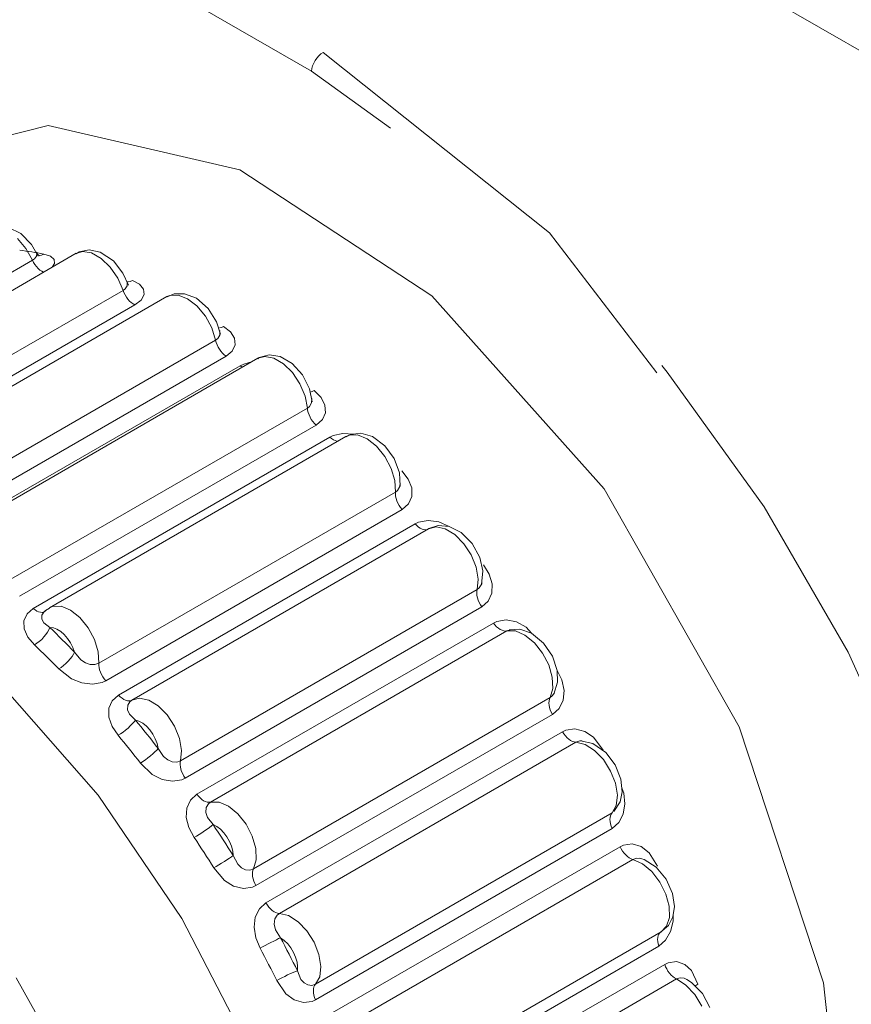
# Model space of a CAD drawing. Units: millimetres. Extents: x 0 to 589, y 4 to 406.
# Drawn here: x 475 to 477, y 197 to 200 of the extents above; entities that cross this region are included whole.
import ezdxf

# ---------------------------------------------------------------- set-up
doc = ezdxf.new("R2010")
doc.units = ezdxf.units.MM
doc.layers.add('Z80-PU1500W-02-02', color=7, linetype='Continuous', lineweight=20)

msp = doc.modelspace()

# ---------------------------------------------------------------- linework, layer by layer
at = {"layer": 'Z80-PU1500W-02-02'}
for p, q in [((475.0221, 200.7196), (492.7594, 190.4698)), ((475.3845, 199.6894), (474.9602, 199.9343)), ((475.3936, 199.7156), (475.3901, 199.7092)), ((475.3978, 199.7216), (475.3936, 199.7156)), ((475.4024, 199.727), (475.3978, 199.7216)), ((475.4074, 199.7315), (475.4024, 199.727)), ((475.4126, 199.7351), (475.4074, 199.7315)), ((475.4126, 199.7351), (475.9638, 199.2967)), ((475.3854, 199.6958), (475.3845, 199.6894)), ((475.3874, 199.7025), (475.3854, 199.6958)), ((475.3901, 199.7092), (475.3874, 199.7025)), ((475.5767, 199.5511), (475.3845, 199.6894)), ((474.3371, 199.4545), (474.7443, 199.5575)), ((474.7443, 199.5575), (475.2099, 199.4496)), ((475.2099, 199.4496), (475.6776, 199.1433)), ((474.6774, 199.2949), (474.6479, 199.3096)), ((474.6899, 199.2587), (474.6693, 199.2829)), ((474.7038, 199.2681), (474.6774, 199.2949)), ((475.9638, 199.2967), (476.2247, 198.9563)), ((474.706, 199.2301), (474.6899, 199.2587)), ((474.7198, 199.2401), (474.7038, 199.2681)), ((474.812, 199.2468), (474.0908, 198.8304)), ((474.675, 199.2543), (474.6823, 199.2534)), ((474.6823, 199.2534), (474.6896, 199.2524)), ((474.6896, 199.2524), (474.697, 199.2513)), ((474.697, 199.2513), (474.7043, 199.2502)), ((474.7043, 199.2502), (474.7117, 199.249)), ((474.716, 199.2402), (474.7111, 199.2337)), ((474.7117, 199.249), (474.719, 199.2478)), ((474.715, 199.2493), (474.7162, 199.2477)), ((474.7188, 199.2443), (474.7159, 199.2499)), ((474.7162, 199.2477), (474.716, 199.2402)), ((474.7226, 199.2408), (474.7188, 199.2443)), ((474.719, 199.2478), (474.7264, 199.2465)), ((474.7223, 199.2416), (474.7217, 199.2416)), ((474.7281, 199.2426), (474.7223, 199.2416)), ((474.7232, 199.2405), (474.7226, 199.2408)), ((474.7264, 199.2465), (474.7338, 199.2451)), ((474.7338, 199.2451), (474.7281, 199.2426)), ((474.7499, 199.2401), (474.7338, 199.2451)), ((474.7589, 199.2321), (474.7499, 199.2401)), ((474.8279, 199.2514), (474.812, 199.2467)), ((474.8192, 199.2503), (474.8125, 199.2458)), ((474.8435, 199.2549), (474.8192, 199.2503)), ((474.8497, 199.2476), (474.8279, 199.2514)), ((474.8706, 199.2494), (474.8435, 199.2549)), ((474.8729, 199.2345), (474.8497, 199.2476)), ((474.9026, 199.2283), (474.8706, 199.2494)), ((473.9848, 198.8138), (474.706, 199.2301)), ((474.7111, 199.2337), (474.706, 199.2301)), ((474.7088, 199.2246), (474.706, 199.2301)), ((474.712, 199.2193), (474.7088, 199.2246)), ((474.7157, 199.2144), (474.712, 199.2193)), ((474.7197, 199.21), (474.7157, 199.2144)), ((474.754, 199.2133), (474.7598, 199.2219)), ((474.7598, 199.2219), (474.7589, 199.2321)), ((474.895, 199.2134), (474.8729, 199.2345)), ((474.9134, 199.1865), (474.895, 199.2134)), ((474.926, 199.1986), (474.9026, 199.2283)), ((474.724, 199.2062), (474.7197, 199.21)), ((474.7283, 199.2031), (474.724, 199.2062)), ((474.7325, 199.2009), (474.7283, 199.2031)), ((474.9391, 199.1691), (474.926, 199.1986)), ((474.9264, 199.1568), (474.9134, 199.1865)), ((474.9364, 199.1679), (474.9315, 199.1605)), ((474.9383, 199.1772), (474.9363, 199.1772)), ((474.9364, 199.1763), (474.9364, 199.1679)), ((474.9439, 199.1783), (474.9383, 199.1772)), ((474.9495, 199.1808), (474.9439, 199.1783)), ((474.9663, 199.1716), (474.9495, 199.1808)), ((474.976, 199.1598), (474.9663, 199.1716)), ((474.2051, 198.7405), (474.9264, 199.1568)), ((475.0331, 199.1415), (474.3119, 198.7252)), ((474.9315, 199.1605), (474.9264, 199.1568)), ((474.9285, 199.1512), (474.9264, 199.1568)), ((474.9312, 199.1456), (474.9285, 199.1512)), ((474.9344, 199.1403), (474.9312, 199.1456)), ((474.938, 199.1353), (474.9344, 199.1403)), ((474.9701, 199.1333), (474.9773, 199.1466)), ((474.9773, 199.1466), (474.976, 199.1598)), ((475.0398, 199.1444), (475.0331, 199.1415)), ((475.0504, 199.1482), (475.0339, 199.1409)), ((475.0602, 199.1454), (475.0398, 199.1444)), ((475.076, 199.1486), (475.0504, 199.1482)), ((475.0831, 199.1365), (475.0602, 199.1454)), ((475.1048, 199.1375), (475.076, 199.1486)), ((475.6776, 199.1433), (476.0963, 198.6744)), ((474.955, 199.1214), (474.2337, 198.705)), ((474.942, 199.1308), (474.938, 199.1353)), ((474.9462, 199.127), (474.942, 199.1308)), ((474.9506, 199.1238), (474.9462, 199.127)), ((474.955, 199.1214), (474.9506, 199.1238)), ((474.955, 199.1214), (474.9701, 199.1333)), ((475.1059, 199.1189), (475.0831, 199.1365)), ((475.1334, 199.1127), (475.1048, 199.1375)), ((475.1264, 199.0944), (475.1059, 199.1189)), ((475.1421, 199.0657), (475.1264, 199.0944)), ((475.1538, 199.0805), (475.1334, 199.1127)), ((475.1636, 199.0499), (475.1538, 199.0805)), ((475.1709, 199.069), (475.1654, 199.0665)), ((475.1879, 199.0558), (475.1709, 199.069)), ((475.1515, 199.0358), (475.1421, 199.0657)), ((475.1616, 199.0476), (475.1566, 199.0396)), ((475.1654, 199.0665), (475.1606, 199.0653)), ((475.1618, 199.0569), (475.1616, 199.0476)), ((475.1618, 199.0581), (475.1617, 199.0592)), ((475.1617, 199.0582), (475.1618, 199.0581)), ((475.1977, 199.0405), (475.1879, 199.0558)), ((474.4303, 198.6194), (475.1515, 199.0358)), ((475.1566, 199.0396), (475.1515, 199.0358)), ((475.1529, 199.0301), (475.1515, 199.0358)), ((475.155, 199.0245), (475.1529, 199.0301)), ((475.1576, 199.0189), (475.155, 199.0245)), ((475.1919, 199.0093), (475.1991, 199.0245)), ((475.1991, 199.0245), (475.1977, 199.0405)), ((475.1768, 198.9968), (474.4556, 198.5804)), ((475.1608, 199.0135), (475.1576, 199.0189)), ((475.1644, 199.0085), (475.1608, 199.0135)), ((475.1683, 199.004), (475.1644, 199.0085)), ((475.1725, 199), (475.1683, 199.004)), ((475.1768, 198.9968), (475.1725, 199)), ((475.1768, 198.9968), (475.1919, 199.0093)), ((475.2711, 198.9962), (475.2541, 198.9916)), ((475.2814, 198.9996), (475.2577, 198.9935)), ((475.2932, 198.9919), (475.2711, 198.9962)), ((475.3081, 198.9959), (475.2814, 198.9996)), ((475.3376, 198.9792), (475.3081, 198.9959)), ((474.4899, 198.5571), (475.2111, 198.9735)), ((475.2541, 198.9916), (474.5327, 198.5752)), ((475.2198, 198.9777), (475.2111, 198.9735)), ((475.2111, 198.9735), (475.2155, 198.9708)), ((475.2387, 198.9827), (475.2198, 198.9777)), ((475.2577, 198.9935), (475.2539, 198.9905)), ((475.3163, 198.9783), (475.2932, 198.9919)), ((475.3382, 198.9567), (475.3163, 198.9783)), ((475.3631, 198.9512), (475.3376, 198.9792)), ((476.2369, 198.9741), (476.2498, 198.9582)), ((475.2155, 198.9708), (475.2169, 198.9701)), ((475.3564, 198.9296), (475.3382, 198.9567)), ((475.3801, 198.9171), (475.3631, 198.9512)), ((476.2498, 198.9582), (476.486, 198.6307)), ((475.369, 198.8999), (475.3564, 198.9296)), ((475.3746, 198.8706), (475.369, 198.8999)), ((475.3863, 198.8857), (475.3801, 198.9171)), ((475.386, 198.9105), (475.3816, 198.9092)), ((475.3914, 198.9132), (475.386, 198.9105)), ((475.408, 198.8963), (475.3914, 198.9132)), ((475.3849, 198.8832), (475.3797, 198.8746)), ((475.3854, 198.8941), (475.3849, 198.8832)), ((475.4174, 198.8777), (475.408, 198.8963)), ((475.4184, 198.8592), (475.4174, 198.8777)), ((474.6533, 198.4543), (475.3746, 198.8706)), ((475.3797, 198.8746), (475.3746, 198.8706)), ((475.3752, 198.8652), (475.3746, 198.8706)), ((475.3766, 198.8596), (475.3752, 198.8652)), ((475.3786, 198.854), (475.3766, 198.8596)), ((475.3811, 198.8483), (475.3786, 198.854)), ((475.411, 198.8424), (475.4184, 198.8592)), ((475.3958, 198.8293), (474.6746, 198.4129)), ((475.3842, 198.843), (475.3811, 198.8483)), ((475.3877, 198.8379), (475.3842, 198.843)), ((475.3916, 198.8333), (475.3877, 198.8379)), ((475.3958, 198.8293), (475.3916, 198.8333)), ((475.3958, 198.8293), (475.411, 198.8424)), ((475.4377, 198.8039), (475.4291, 198.7998)), ((475.4611, 198.809), (475.4377, 198.8039)), ((475.4864, 198.8074), (475.4611, 198.809)), ((475.4762, 198.8048), (475.4684, 198.8015)), ((475.4799, 198.8067), (475.4688, 198.8004)), ((475.4968, 198.8052), (475.4762, 198.8048)), ((475.5048, 198.8095), (475.4799, 198.8067)), ((475.5197, 198.7958), (475.4968, 198.8052)), ((475.5327, 198.8016), (475.5048, 198.8095)), ((474.7078, 198.3834), (475.4291, 198.7998)), ((475.4684, 198.8015), (474.7471, 198.3852)), ((475.4291, 198.7998), (475.4334, 198.7963)), ((475.4334, 198.7963), (475.4378, 198.7935)), ((475.4378, 198.7935), (475.4421, 198.7916)), ((475.4421, 198.7916), (475.4464, 198.7905)), ((475.4464, 198.7905), (475.4488, 198.7903)), ((475.5426, 198.7777), (475.5197, 198.7958)), ((475.5632, 198.7788), (475.5327, 198.8016)), ((475.5627, 198.7529), (475.5426, 198.7777)), ((475.5855, 198.7478), (475.5632, 198.7788)), ((475.5782, 198.724), (475.5627, 198.7529)), ((475.5983, 198.7132), (475.5855, 198.7478)), ((475.5872, 198.6941), (475.5782, 198.724)), ((475.6003, 198.681), (475.5983, 198.7132)), ((475.6198, 198.6979), (475.6042, 198.7179)), ((475.5888, 198.6665), (475.5872, 198.6941)), ((475.6002, 198.6884), (475.5994, 198.6796)), ((475.6283, 198.6765), (475.6198, 198.6979)), ((474.8675, 198.2501), (475.5888, 198.6665)), ((475.5887, 198.6614), (475.5888, 198.6665)), ((475.5893, 198.656), (475.5887, 198.6614)), ((475.594, 198.6705), (475.5888, 198.6665)), ((475.5994, 198.6796), (475.594, 198.6705)), ((475.6286, 198.6558), (475.6283, 198.6765)), ((476.0963, 198.6744), (476.4245, 198.0957)), ((475.5905, 198.6505), (475.5893, 198.656)), ((475.5924, 198.6448), (475.5905, 198.6505)), ((475.5949, 198.6392), (475.5924, 198.6448)), ((475.598, 198.6337), (475.5949, 198.6392)), ((475.6053, 198.624), (475.6206, 198.6376)), ((475.6206, 198.6376), (475.6286, 198.6558)), ((475.6053, 198.624), (474.8841, 198.2076)), ((475.6014, 198.6286), (475.598, 198.6337)), ((475.6053, 198.624), (475.6014, 198.6286)), ((476.486, 198.6307), (476.69, 198.2775)), ((474.9153, 198.1728), (475.6365, 198.5891)), ((475.6451, 198.5932), (475.6365, 198.5891)), ((475.6365, 198.5891), (475.6406, 198.5849)), ((475.6682, 198.5974), (475.6451, 198.5932)), ((475.6943, 198.5939), (475.6682, 198.5974)), ((475.7192, 198.5827), (475.6943, 198.5939)), ((475.669, 198.5769), (474.9477, 198.1606)), ((475.6406, 198.5849), (475.6449, 198.5814)), ((475.6449, 198.5814), (475.6493, 198.5785)), ((475.6493, 198.5785), (475.6537, 198.5765)), ((475.6537, 198.5765), (475.6579, 198.5753)), ((475.6579, 198.5753), (475.6619, 198.5749)), ((475.6619, 198.5749), (475.6657, 198.5755)), ((475.6657, 198.5755), (475.669, 198.5769)), ((475.67, 198.5775), (475.6672, 198.5758)), ((475.6877, 198.5819), (475.669, 198.5769)), ((475.6931, 198.5849), (475.67, 198.5775)), ((475.7099, 198.577), (475.6877, 198.5819)), ((475.7194, 198.5827), (475.6931, 198.5849)), ((475.7331, 198.5628), (475.7099, 198.577)), ((475.7488, 198.5681), (475.7194, 198.5827)), ((475.7754, 198.5412), (475.7488, 198.5681)), ((475.7548, 198.5409), (475.7331, 198.5628)), ((475.7727, 198.5135), (475.7548, 198.5409)), ((475.7937, 198.5076), (475.7754, 198.5412)), ((475.7849, 198.4837), (475.7727, 198.5135)), ((475.8015, 198.4746), (475.7937, 198.5076)), ((475.79, 198.4546), (475.7849, 198.4837)), ((475.7985, 198.4418), (475.8015, 198.4746)), ((475.817, 198.4667), (475.8029, 198.4893)), ((475.7876, 198.4294), (475.79, 198.4546)), ((475.7993, 198.4474), (475.7987, 198.443)), ((475.8241, 198.443), (475.817, 198.4667)), ((475.0663, 198.013), (475.7876, 198.4294)), ((475.7866, 198.4199), (475.7867, 198.4249)), ((475.7867, 198.4249), (475.7876, 198.4294)), ((475.7928, 198.4335), (475.7876, 198.4294)), ((475.7987, 198.443), (475.7928, 198.4335)), ((475.8232, 198.4204), (475.8241, 198.443)), ((475.7871, 198.4146), (475.7866, 198.4199)), ((475.7883, 198.409), (475.7871, 198.4146)), ((475.7901, 198.4034), (475.7883, 198.409)), ((475.7925, 198.3977), (475.7901, 198.4034)), ((475.7955, 198.3923), (475.7925, 198.3977)), ((475.7989, 198.3871), (475.8145, 198.4011)), ((475.8145, 198.4011), (475.8232, 198.4204)), ((474.7078, 198.3834), (474.6926, 198.3702)), ((474.7121, 198.3799), (474.7078, 198.3834)), ((474.7165, 198.3772), (474.7121, 198.3799)), ((474.7209, 198.3752), (474.7165, 198.3772)), ((474.7251, 198.3741), (474.7209, 198.3752)), ((474.7291, 198.3739), (474.7251, 198.3741)), ((474.7337, 198.3746), (474.7288, 198.3668)), ((474.7328, 198.3746), (474.7291, 198.3739)), ((474.7374, 198.3782), (474.7314, 198.3722)), ((474.7355, 198.3758), (474.7328, 198.3746)), ((474.7388, 198.3784), (474.7337, 198.3746)), ((474.7477, 198.3841), (474.7374, 198.3782)), ((474.7471, 198.3852), (474.7549, 198.3885)), ((474.7549, 198.3885), (474.7756, 198.3888)), ((474.7756, 198.3888), (474.7985, 198.3794)), ((474.7985, 198.3794), (474.8213, 198.3613)), ((475.7989, 198.3871), (475.0777, 197.9707)), ((475.7989, 198.3871), (475.7955, 198.3923)), ((474.6926, 198.3702), (474.6851, 198.3531)), ((474.6851, 198.3531), (474.6859, 198.3337)), ((474.7288, 198.3668), (474.7287, 198.3572)), ((474.7287, 198.3572), (474.7337, 198.3482)), ((474.8213, 198.3613), (474.8415, 198.3365)), ((475.8357, 198.352), (475.8271, 198.348)), ((475.8582, 198.3555), (475.8357, 198.352)), ((475.8832, 198.3505), (475.8582, 198.3555)), ((475.9067, 198.3375), (475.8832, 198.3505)), ((474.6859, 198.3337), (474.695, 198.3138)), ((474.7337, 198.3482), (474.7483, 198.337)), ((474.7427, 198.3259), (474.7385, 198.3199)), ((474.746, 198.3316), (474.7427, 198.3259)), ((474.7483, 198.337), (474.746, 198.3316)), ((474.7483, 198.337), (474.7559, 198.3296)), ((474.7567, 198.3362), (474.7483, 198.337)), ((474.7559, 198.3296), (474.7634, 198.3222)), ((474.7655, 198.333), (474.7567, 198.3362)), ((474.7746, 198.3275), (474.7655, 198.333)), ((474.7833, 198.3199), (474.7746, 198.3275)), ((474.8415, 198.3365), (474.8569, 198.3076)), ((475.1059, 197.9316), (475.8271, 198.348)), ((475.8601, 198.3289), (475.1388, 197.9125)), ((475.8271, 198.348), (475.8309, 198.3432)), ((475.8309, 198.3432), (475.8349, 198.3389)), ((475.8349, 198.3389), (475.8392, 198.3353)), ((475.8392, 198.3353), (475.8436, 198.3323)), ((475.8436, 198.3323), (475.848, 198.3302)), ((475.848, 198.3302), (475.8523, 198.3289)), ((475.8523, 198.3289), (475.8563, 198.3285)), ((475.8563, 198.3285), (475.8601, 198.3289)), ((475.8679, 198.3316), (475.8601, 198.3289)), ((475.8809, 198.3286), (475.8601, 198.3289)), ((475.8914, 198.3329), (475.8654, 198.3313)), ((475.9039, 198.3187), (475.8809, 198.3286)), ((475.9198, 198.3231), (475.8914, 198.3329)), ((475.92, 198.323), (475.9067, 198.3375)), ((474.695, 198.3138), (474.711, 198.2949)), ((474.7225, 198.3031), (474.7167, 198.2986)), ((474.7283, 198.3083), (474.7225, 198.3031)), ((474.7337, 198.314), (474.7283, 198.3083)), ((474.7385, 198.3199), (474.7337, 198.314)), ((474.7634, 198.3222), (474.771, 198.3148)), ((474.771, 198.3148), (474.7785, 198.3074)), ((474.7785, 198.3074), (474.786, 198.2998)), ((474.7915, 198.3106), (474.7833, 198.3199)), ((474.7985, 198.3001), (474.7915, 198.3106)), ((474.8569, 198.3076), (474.8659, 198.2777)), ((475.9267, 198.3002), (475.9039, 198.3187)), ((475.9492, 198.2991), (475.9198, 198.3231)), ((474.7167, 198.2986), (474.711, 198.2949)), ((474.7184, 198.2877), (474.711, 198.2949)), ((474.7258, 198.2805), (474.7184, 198.2877)), ((474.7332, 198.2732), (474.7258, 198.2805)), ((474.786, 198.2998), (474.7935, 198.2923)), ((474.7935, 198.2923), (474.801, 198.2847)), ((474.8043, 198.2887), (474.7985, 198.3001)), ((474.801, 198.2847), (474.8084, 198.277)), ((474.8084, 198.277), (474.8043, 198.2887)), ((474.8659, 198.2777), (474.8675, 198.2501)), ((475.9466, 198.275), (475.9267, 198.3002)), ((475.9705, 198.2673), (475.9492, 198.2991)), ((476.69, 198.2775), (476.8554, 197.9092)), ((474.7405, 198.2659), (474.7332, 198.2732)), ((474.7479, 198.2586), (474.7405, 198.2659)), ((474.7552, 198.2512), (474.7479, 198.2586)), ((474.7928, 198.255), (474.7873, 198.2494)), ((474.7979, 198.2607), (474.7928, 198.255)), ((474.8023, 198.2664), (474.7979, 198.2607)), ((474.8059, 198.2719), (474.8023, 198.2664)), ((474.8084, 198.277), (474.8059, 198.2719)), ((474.8239, 198.2582), (474.8084, 198.277)), ((474.835, 198.2508), (474.8239, 198.2582)), ((475.9617, 198.246), (475.9466, 198.275)), ((475.9819, 198.2328), (475.9705, 198.2673)), ((474.7625, 198.2437), (474.7552, 198.2512)), ((474.7698, 198.2363), (474.7625, 198.2437)), ((474.7755, 198.2399), (474.7698, 198.2363)), ((474.7698, 198.2363), (474.8005, 198.2125)), ((474.7814, 198.2444), (474.7755, 198.2399)), ((474.7873, 198.2494), (474.7814, 198.2444)), ((474.8465, 198.247), (474.835, 198.2508)), ((474.8577, 198.2468), (474.8465, 198.247)), ((474.8675, 198.2501), (474.8577, 198.2468)), ((474.8675, 198.2501), (474.8674, 198.2451)), ((474.8674, 198.2451), (474.868, 198.2397)), ((474.868, 198.2397), (474.8693, 198.2341)), ((474.8693, 198.2341), (474.8712, 198.2284)), ((475.9703, 198.2161), (475.9617, 198.246)), ((475.9935, 198.2096), (475.9815, 198.2341)), ((475.983, 198.2039), (475.9819, 198.2328)), ((474.8005, 198.2125), (474.826, 198.2022)), ((474.8712, 198.2284), (474.8737, 198.2228)), ((474.8737, 198.2228), (474.8767, 198.2174)), ((474.8754, 198.2035), (474.8841, 198.2076)), ((474.8767, 198.2174), (474.8802, 198.2123)), ((474.8802, 198.2123), (474.8841, 198.2076)), ((475.9714, 198.1887), (475.9703, 198.2161)), ((475.9988, 198.1842), (475.9935, 198.2096)), ((474.6341, 198.1939), (474.8653, 197.9294)), ((474.826, 198.2022), (474.8523, 198.1991)), ((474.8523, 198.1991), (474.8754, 198.2035)), ((475.965, 198.1667), (475.9714, 198.1887)), ((475.9739, 198.1751), (475.983, 198.2039)), ((475.9964, 198.1603), (475.9988, 198.1842)), ((474.8999, 198.1591), (474.8918, 198.1406)), ((474.9153, 198.1728), (474.8999, 198.1591)), ((474.9194, 198.1686), (474.9153, 198.1728)), ((474.9237, 198.165), (474.9194, 198.1686)), ((474.928, 198.1622), (474.9237, 198.165)), ((474.9324, 198.1601), (474.928, 198.1622)), ((474.9367, 198.1589), (474.9324, 198.1601)), ((474.9407, 198.1586), (474.9367, 198.1589)), ((474.9444, 198.1591), (474.9407, 198.1586)), ((474.9477, 198.1606), (474.9426, 198.1566)), ((474.9477, 198.1606), (474.9444, 198.1591)), ((474.9477, 198.1606), (474.9665, 198.1655)), ((474.9665, 198.1655), (474.9886, 198.1606)), ((474.9886, 198.1606), (475.0118, 198.1465)), ((475.2437, 197.7503), (475.965, 198.1667)), ((475.9622, 198.1535), (475.9625, 198.1585)), ((475.9625, 198.1585), (475.9634, 198.1629)), ((475.9634, 198.1629), (475.965, 198.1667)), ((475.9703, 198.1709), (475.965, 198.1667)), ((475.9753, 198.1785), (475.9703, 198.1709)), ((475.9867, 198.1402), (475.9964, 198.1603)), ((474.8918, 198.1406), (474.8917, 198.1192)), ((474.9375, 198.1482), (474.9371, 198.1372)), ((474.9371, 198.1372), (474.9418, 198.1265)), ((474.9426, 198.1566), (474.9375, 198.1482)), ((475.0118, 198.1465), (475.0335, 198.1245)), ((475.9627, 198.1482), (475.9622, 198.1535)), ((475.9638, 198.1427), (475.9627, 198.1482)), ((475.9655, 198.137), (475.9638, 198.1427)), ((475.9679, 198.1314), (475.9655, 198.137)), ((475.9708, 198.1259), (475.9867, 198.1402)), ((474.8917, 198.1192), (474.8996, 198.0967)), ((474.9418, 198.1265), (474.9562, 198.1122)), ((474.9562, 198.1122), (474.953, 198.1078)), ((474.9562, 198.1122), (474.9632, 198.1037)), ((474.965, 198.1094), (474.9562, 198.1122)), ((475.0335, 198.1245), (475.0515, 198.0972)), ((475.9708, 198.1259), (475.2495, 197.7095)), ((475.9708, 198.1259), (475.9679, 198.1314)), ((474.8996, 198.0967), (474.9144, 198.075)), ((474.9323, 198.0876), (474.9262, 198.0828)), ((474.9383, 198.0926), (474.9323, 198.0876)), ((474.9439, 198.0978), (474.9383, 198.0926)), ((474.9488, 198.1029), (474.9439, 198.0978)), ((474.953, 198.1078), (474.9488, 198.1029)), ((474.9632, 198.1037), (474.9702, 198.0952)), ((474.974, 198.1043), (474.965, 198.1094)), ((474.9702, 198.0952), (474.9771, 198.0866)), ((474.9829, 198.0971), (474.974, 198.1043)), ((474.9771, 198.0866), (474.9841, 198.078)), ((474.9911, 198.0881), (474.9829, 198.0971)), ((474.9984, 198.0777), (474.9911, 198.0881)), ((475.0515, 198.0972), (475.0636, 198.0673)), ((476.0036, 198.0876), (475.9951, 198.0837)), ((476.0255, 198.0907), (476.0036, 198.0876)), ((476.0491, 198.0846), (476.0255, 198.0907)), ((476.4245, 198.0957), (476.6302, 197.4732)), ((474.9201, 198.0786), (474.9144, 198.075)), ((474.9212, 198.0667), (474.9144, 198.075)), ((474.9262, 198.0828), (474.9201, 198.0786)), ((474.928, 198.0583), (474.9212, 198.0667)), ((474.9841, 198.078), (474.991, 198.0694)), ((474.991, 198.0694), (474.9979, 198.0607)), ((475.0044, 198.0665), (474.9984, 198.0777)), ((475.0089, 198.0548), (475.0044, 198.0665)), ((475.0636, 198.0673), (475.0688, 198.0383)), ((475.2739, 197.6673), (475.9951, 198.0837)), ((475.9951, 198.0837), (475.9984, 198.0784)), ((475.9984, 198.0784), (476.0021, 198.0736)), ((476.0021, 198.0736), (476.0062, 198.0692)), ((476.0062, 198.0692), (476.0104, 198.0655)), ((476.0104, 198.0655), (476.0148, 198.0625)), ((476.0148, 198.0625), (476.0192, 198.0602)), ((476.0706, 198.0702), (476.0491, 198.0846)), ((476.0942, 198.0388), (476.0706, 198.0702)), ((474.9348, 198.05), (474.928, 198.0583)), ((474.9416, 198.0416), (474.9348, 198.05)), ((474.9484, 198.0331), (474.9416, 198.0416)), ((474.9979, 198.0607), (475.0047, 198.052)), ((475.0081, 198.0392), (475.0038, 198.0346)), ((475.0047, 198.052), (475.0115, 198.0433)), ((475.0115, 198.0433), (475.0081, 198.0392)), ((475.0115, 198.0433), (475.0089, 198.0548)), ((475.025, 198.0232), (475.0115, 198.0433)), ((475.0688, 198.0383), (475.0663, 198.013)), ((476.0276, 198.0583), (475.3064, 197.6419)), ((476.0192, 198.0602), (476.0235, 198.0588)), ((476.0235, 198.0588), (476.0276, 198.0583)), ((476.0373, 198.0615), (476.0276, 198.0583)), ((476.0499, 198.0528), (476.0276, 198.0583)), ((476.043, 198.0612), (476.0373, 198.0615)), ((476.0692, 198.0551), (476.0393, 198.0618)), ((476.0731, 198.0381), (476.0499, 198.0528)), ((476.1005, 198.0333), (476.0692, 198.0551)), ((476.0946, 198.0158), (476.0731, 198.0381)), ((474.9551, 198.0246), (474.9484, 198.0331)), ((474.9618, 198.0161), (474.9551, 198.0246)), ((474.9685, 198.0076), (474.9618, 198.0161)), ((474.9805, 198.0153), (474.9743, 198.0112)), ((474.9867, 198.0199), (474.9805, 198.0153)), ((474.9928, 198.0248), (474.9867, 198.0199)), ((474.9986, 198.0298), (474.9928, 198.0248)), ((475.0038, 198.0346), (474.9986, 198.0298)), ((475.0352, 198.015), (475.025, 198.0232)), ((475.0459, 198.0105), (475.0352, 198.015)), ((476.1122, 197.9882), (476.0946, 198.0158)), ((476.1235, 198.0028), (476.1005, 198.0333)), ((474.9743, 198.0112), (474.9685, 198.0076)), ((474.9685, 198.0076), (474.997, 197.9801)), ((475.0567, 198.0099), (475.0459, 198.0105)), ((475.0663, 198.013), (475.0567, 198.0099)), ((475.0655, 198.0085), (475.0653, 198.0036)), ((475.0653, 198.0036), (475.0658, 197.9982)), ((475.0663, 198.013), (475.0655, 198.0085)), ((475.0658, 197.9982), (475.067, 197.9927)), ((475.067, 197.9927), (475.0688, 197.987)), ((476.1373, 197.9682), (476.1235, 198.0028)), ((474.997, 197.9801), (475.0212, 197.9678)), ((475.0212, 197.9678), (475.0465, 197.9631)), ((475.0465, 197.9631), (475.0691, 197.9668)), ((475.0688, 197.987), (475.0713, 197.9814)), ((475.0691, 197.9668), (475.0777, 197.9707)), ((475.0713, 197.9814), (475.0742, 197.9759)), ((475.0742, 197.9759), (475.0777, 197.9707)), ((476.124, 197.9583), (476.1122, 197.9882)), ((476.1403, 197.9373), (476.1373, 197.9682)), ((476.1287, 197.9294), (476.124, 197.9583)), ((476.1441, 197.9345), (476.1394, 197.947)), ((474.8653, 197.9294), (475.069, 197.6298)), ((475.1059, 197.9316), (475.0902, 197.9176)), ((475.1096, 197.9268), (475.1059, 197.9316)), ((475.1137, 197.9226), (475.1096, 197.9268)), ((475.118, 197.9189), (475.1137, 197.9226)), ((475.1223, 197.916), (475.118, 197.9189)), ((476.1258, 197.9045), (476.1287, 197.9294)), ((476.1353, 197.913), (476.1403, 197.9373)), ((476.1471, 197.908), (476.1441, 197.9345)), ((475.0813, 197.898), (475.08, 197.875)), ((475.0902, 197.9176), (475.0813, 197.898)), ((475.1267, 197.9138), (475.1223, 197.916)), ((475.131, 197.9125), (475.1267, 197.9138)), ((475.1283, 197.8995), (475.1275, 197.8875)), ((475.1337, 197.9085), (475.1283, 197.8995)), ((475.1351, 197.9121), (475.131, 197.9125)), ((475.1388, 197.9125), (475.1337, 197.9085)), ((475.1388, 197.9125), (475.1351, 197.9121)), ((475.1388, 197.9125), (475.1597, 197.9123)), ((475.1597, 197.9123), (475.1827, 197.9024)), ((475.1827, 197.9024), (475.2054, 197.8838)), ((476.1156, 197.8863), (476.1258, 197.9045)), ((476.1203, 197.8897), (476.1353, 197.913)), ((476.1429, 197.8834), (476.1471, 197.908)), ((475.08, 197.875), (475.0863, 197.8505)), ((475.1275, 197.8875), (475.1316, 197.8753)), ((475.1316, 197.8753), (475.1451, 197.8582)), ((475.2054, 197.8838), (475.2254, 197.8587)), ((475.3944, 197.47), (476.1156, 197.8863)), ((476.1103, 197.8703), (476.1107, 197.8752)), ((476.1107, 197.8651), (476.1103, 197.8703)), ((476.1107, 197.8752), (476.1117, 197.8795)), ((476.1117, 197.8795), (476.1133, 197.8833)), ((476.1133, 197.8833), (476.1156, 197.8863)), ((476.132, 197.8627), (476.1429, 197.8834)), ((475.0863, 197.8505), (475.0992, 197.8265)), ((475.1305, 197.8469), (475.1243, 197.8426)), ((475.1362, 197.8511), (475.1305, 197.8469)), ((475.1411, 197.8549), (475.1362, 197.8511)), ((475.1451, 197.8582), (475.1411, 197.8549)), ((475.1451, 197.8582), (475.1513, 197.8488)), ((475.1541, 197.8535), (475.1451, 197.8582)), ((475.1513, 197.8488), (475.1575, 197.8394)), ((475.163, 197.8467), (475.1541, 197.8535)), ((475.1714, 197.838), (475.163, 197.8467)), ((475.2254, 197.8587), (475.2405, 197.8296)), ((476.1157, 197.8482), (475.3944, 197.4319)), ((476.1117, 197.8595), (476.1107, 197.8651)), ((476.1134, 197.8539), (476.1117, 197.8595)), ((476.1157, 197.8482), (476.1134, 197.8539)), ((476.1157, 197.8482), (476.132, 197.8627)), ((475.105, 197.83), (475.0992, 197.8265)), ((475.1053, 197.8174), (475.0992, 197.8265)), ((475.1113, 197.834), (475.105, 197.83)), ((475.1178, 197.8382), (475.1113, 197.834)), ((475.1243, 197.8426), (475.1178, 197.8382)), ((475.1575, 197.8394), (475.1637, 197.83)), ((475.1637, 197.83), (475.1698, 197.8206)), ((475.1789, 197.8278), (475.1714, 197.838)), ((475.1852, 197.8167), (475.1789, 197.8278)), ((475.2405, 197.8296), (475.249, 197.7998)), ((475.1113, 197.8082), (475.1053, 197.8174)), ((475.1174, 197.7989), (475.1113, 197.8082)), ((475.1234, 197.7897), (475.1174, 197.7989)), ((475.1698, 197.8206), (475.1759, 197.8111)), ((475.1759, 197.8111), (475.182, 197.8016)), ((475.182, 197.8016), (475.1881, 197.792)), ((475.1899, 197.8051), (475.1852, 197.8167)), ((475.1929, 197.7935), (475.1899, 197.8051)), ((475.249, 197.7998), (475.2502, 197.7724)), ((475.4142, 197.3879), (476.1354, 197.8042)), ((476.1438, 197.8081), (476.1354, 197.8042)), ((476.1354, 197.8042), (476.1382, 197.7987)), ((476.1382, 197.7987), (476.1414, 197.7934)), ((476.1649, 197.8109), (476.1438, 197.8081)), ((476.1869, 197.8043), (476.1649, 197.8109)), ((476.2062, 197.7891), (476.1869, 197.8043)), ((475.1293, 197.7804), (475.1234, 197.7897)), ((475.1353, 197.7711), (475.1293, 197.7804)), ((475.1848, 197.776), (475.1789, 197.7721)), ((475.1899, 197.7795), (475.1848, 197.776)), ((475.1881, 197.792), (475.1941, 197.7825)), ((475.1941, 197.7825), (475.1899, 197.7795)), ((475.1941, 197.7825), (475.1929, 197.7935)), ((475.2051, 197.7617), (475.1941, 197.7825)), ((476.1414, 197.7934), (476.1451, 197.7885)), ((476.1451, 197.7885), (476.1491, 197.7841)), ((476.1491, 197.7841), (476.1533, 197.7802)), ((476.1533, 197.7802), (476.1577, 197.7771)), ((476.1577, 197.7771), (476.1621, 197.7748)), ((476.1621, 197.7748), (476.1664, 197.7733)), ((476.1759, 197.7764), (476.1664, 197.7733)), ((476.1856, 197.7756), (476.1759, 197.7764)), ((476.1942, 197.7727), (476.1825, 197.7765)), ((476.2259, 197.7566), (476.2062, 197.7891)), ((475.1412, 197.7618), (475.1353, 197.7711)), ((475.1471, 197.7525), (475.1412, 197.7618)), ((475.1529, 197.7559), (475.1471, 197.7525)), ((475.1471, 197.7525), (475.1727, 197.7222)), ((475.1593, 197.7597), (475.1529, 197.7559)), ((475.1659, 197.7638), (475.1593, 197.7597)), ((475.1726, 197.768), (475.1659, 197.7638)), ((475.1789, 197.7721), (475.1726, 197.768)), ((475.2142, 197.753), (475.2051, 197.7617)), ((475.2241, 197.7482), (475.2142, 197.753)), ((475.2502, 197.7724), (475.2437, 197.7503)), ((476.1664, 197.7733), (475.4452, 197.3569)), ((476.1895, 197.7628), (476.1664, 197.7733)), ((476.2121, 197.7438), (476.1895, 197.7628)), ((476.2231, 197.7544), (476.1942, 197.7727)), ((476.2474, 197.7252), (476.2231, 197.7544)), ((475.2343, 197.7473), (475.2241, 197.7482)), ((475.2437, 197.7503), (475.2343, 197.7473)), ((475.2412, 197.7421), (475.241, 197.7372)), ((475.241, 197.7372), (475.2414, 197.7319)), ((475.2422, 197.7465), (475.2412, 197.7421)), ((475.2414, 197.7319), (475.2425, 197.7263)), ((475.2437, 197.7503), (475.2422, 197.7465)), ((476.2318, 197.7183), (476.2121, 197.7438)), ((475.1727, 197.7222), (475.195, 197.7083)), ((475.195, 197.7083), (475.219, 197.7025)), ((475.219, 197.7025), (475.241, 197.7056)), ((475.241, 197.7056), (475.2495, 197.7095)), ((475.2425, 197.7263), (475.2443, 197.7206)), ((475.2443, 197.7206), (475.2466, 197.715)), ((475.2466, 197.715), (475.2495, 197.7095)), ((476.2466, 197.6891), (476.2318, 197.7183)), ((476.263, 197.6907), (476.2474, 197.7252)), ((476.2547, 197.6594), (476.2466, 197.6891)), ((476.2677, 197.6587), (476.263, 197.6907)), ((475.2739, 197.6673), (475.2579, 197.653)), ((475.2772, 197.6621), (475.2739, 197.6673)), ((475.2809, 197.6572), (475.2772, 197.6621)), ((475.2849, 197.6529), (475.2809, 197.6572)), ((476.2554, 197.6322), (476.2547, 197.6594)), ((476.2638, 197.6333), (476.2677, 197.6587)), ((475.2479, 197.6327), (475.245, 197.6085)), ((475.2579, 197.653), (475.2479, 197.6327)), ((475.2892, 197.6491), (475.2849, 197.6529)), ((475.2936, 197.6461), (475.2892, 197.6491)), ((475.298, 197.6439), (475.2936, 197.6461)), ((475.3011, 197.6378), (475.2954, 197.6284)), ((475.3023, 197.6424), (475.298, 197.6439)), ((475.3064, 197.6419), (475.3011, 197.6378)), ((475.3064, 197.6419), (475.3023, 197.6424)), ((475.3064, 197.6419), (475.3286, 197.6365)), ((475.3286, 197.6365), (475.3518, 197.6218)), ((476.2485, 197.6106), (476.2554, 197.6322)), ((476.2529, 197.6125), (476.2638, 197.6333)), ((476.2644, 197.6229), (476.2642, 197.6358)), ((475.069, 197.6298), (475.2367, 197.3073)), ((475.245, 197.6085), (475.2493, 197.5825)), ((475.2954, 197.6284), (475.2938, 197.6155)), ((475.2938, 197.6155), (475.2971, 197.6022)), ((475.3518, 197.6218), (475.3734, 197.5994)), ((476.233, 197.5958), (476.2529, 197.6125)), ((476.2349, 197.5968), (476.2485, 197.6106)), ((476.2582, 197.5979), (476.2644, 197.6229)), ((475.2971, 197.6022), (475.3093, 197.5828)), ((475.3734, 197.5994), (475.391, 197.5718)), ((475.5136, 197.1804), (476.2349, 197.5968)), ((476.2264, 197.5789), (476.2268, 197.5837)), ((476.2268, 197.5837), (476.2279, 197.588)), ((476.2279, 197.588), (476.2296, 197.5917)), ((476.2296, 197.5917), (476.232, 197.5946)), ((476.232, 197.5946), (476.2349, 197.5968)), ((476.246, 197.5771), (476.2582, 197.5979)), ((475.2493, 197.5825), (475.2598, 197.5571)), ((475.2658, 197.5605), (475.2598, 197.5571)), ((475.2723, 197.5641), (475.2658, 197.5605)), ((475.2791, 197.5678), (475.2723, 197.5641)), ((475.2861, 197.5714), (475.2791, 197.5678)), ((475.2928, 197.5749), (475.2861, 197.5714)), ((475.2991, 197.578), (475.2928, 197.5749)), ((475.3047, 197.5807), (475.2991, 197.578)), ((475.3093, 197.5828), (475.3047, 197.5807)), ((475.3093, 197.5828), (475.3146, 197.5728)), ((475.3183, 197.5763), (475.3093, 197.5828)), ((475.3146, 197.5728), (475.3198, 197.5628)), ((475.3268, 197.5679), (475.3183, 197.5763)), ((475.3198, 197.5628), (475.325, 197.5528)), ((475.3345, 197.558), (475.3268, 197.5679)), ((475.391, 197.5718), (475.4028, 197.542)), ((476.2292, 197.5626), (475.508, 197.1462)), ((476.2267, 197.5737), (476.2264, 197.5789)), ((476.2276, 197.5682), (476.2267, 197.5737)), ((476.2292, 197.5626), (476.2276, 197.5682)), ((476.2292, 197.5626), (476.246, 197.5771)), ((475.265, 197.5474), (475.2598, 197.5571)), ((475.2701, 197.5376), (475.265, 197.5474)), ((475.2752, 197.5278), (475.2701, 197.5376)), ((475.325, 197.5528), (475.3302, 197.5428)), ((475.3302, 197.5428), (475.3353, 197.5327)), ((475.341, 197.547), (475.3345, 197.558)), ((475.3461, 197.5355), (475.341, 197.547)), ((475.3494, 197.5238), (475.3461, 197.5355)), ((475.4028, 197.542), (475.4075, 197.513)), ((475.2803, 197.518), (475.2752, 197.5278)), ((475.2853, 197.5081), (475.2803, 197.518)), ((475.3353, 197.5327), (475.3404, 197.5227)), ((475.3404, 197.5227), (475.3454, 197.5126)), ((475.3454, 197.5126), (475.3504, 197.5025)), ((475.3509, 197.5127), (475.3494, 197.5238)), ((475.3504, 197.5025), (475.3509, 197.5127)), ((475.4075, 197.513), (475.4046, 197.4881)), ((475.5225, 197.1018), (476.2438, 197.5181)), ((476.2521, 197.522), (476.2438, 197.5181)), ((476.2438, 197.5181), (476.2459, 197.5124)), ((476.2459, 197.5124), (476.2486, 197.5069)), ((476.2722, 197.5247), (476.2521, 197.522)), ((476.2924, 197.518), (476.2722, 197.5247)), ((476.3091, 197.5028), (476.2924, 197.518)), ((475.2902, 197.4983), (475.2853, 197.5081)), ((475.2952, 197.4885), (475.2902, 197.4983)), ((475.3, 197.4786), (475.2952, 197.4885)), ((475.3195, 197.4889), (475.3126, 197.4854)), ((475.3265, 197.4924), (475.3195, 197.4889)), ((475.3334, 197.4955), (475.3265, 197.4924)), ((475.3398, 197.4984), (475.3334, 197.4955)), ((475.3456, 197.5007), (475.3398, 197.4984)), ((475.3504, 197.5025), (475.3456, 197.5007)), ((475.3588, 197.4817), (475.3504, 197.5025)), ((475.4046, 197.4881), (475.3944, 197.47)), ((476.2486, 197.5069), (476.2517, 197.5015)), ((476.2517, 197.5015), (476.2554, 197.4966)), ((476.2554, 197.4966), (476.2593, 197.4921)), ((476.2593, 197.4921), (476.2635, 197.4882)), ((476.2635, 197.4882), (476.2679, 197.485)), ((476.3246, 197.4702), (476.3091, 197.5028)), ((474.8243, 197.2021), (474.6666, 197.4854)), ((475.306, 197.4819), (475.3, 197.4786)), ((475.3, 197.4786), (475.3222, 197.4466)), ((475.3126, 197.4854), (475.306, 197.4819)), ((475.3666, 197.473), (475.3588, 197.4817)), ((475.3755, 197.468), (475.3666, 197.473)), ((475.3851, 197.4669), (475.3755, 197.468)), ((475.3944, 197.47), (475.3851, 197.4669)), ((475.3921, 197.4669), (475.3904, 197.4632)), ((475.3944, 197.47), (475.3921, 197.4669)), ((476.2723, 197.4826), (475.551, 197.0662)), ((476.2679, 197.485), (476.2723, 197.4826)), ((476.2816, 197.4856), (476.2723, 197.4826)), ((476.2954, 197.4674), (476.2723, 197.4826)), ((476.2914, 197.4846), (476.2816, 197.4856)), ((476.2973, 197.4815), (476.2914, 197.4846)), ((476.3168, 197.4446), (476.2954, 197.4674)), ((476.3093, 197.4742), (476.2973, 197.4813)), ((476.3358, 197.447), (476.3093, 197.4742)), ((476.3196, 197.4669), (476.3175, 197.4653)), ((476.3246, 197.4702), (476.3196, 197.4669)), ((476.6302, 197.4732), (476.693, 196.8808)), ((475.3222, 197.4466), (475.3424, 197.4317)), ((475.3894, 197.4588), (475.3891, 197.454)), ((475.3891, 197.454), (475.3895, 197.4487)), ((475.3904, 197.4632), (475.3894, 197.4588)), ((475.3895, 197.4487), (475.3905, 197.4432)), ((475.3905, 197.4432), (475.3922, 197.4375)), ((476.3341, 197.4168), (476.3168, 197.4446)), ((476.3538, 197.4133), (476.3358, 197.447)), ((475.3424, 197.4317), (475.3648, 197.4252)), ((475.3648, 197.4252), (475.386, 197.428)), ((475.386, 197.428), (475.3944, 197.4319)), ((475.3922, 197.4375), (475.3944, 197.4319))]:
    msp.add_line(p, q, dxfattribs=at)

doc.saveas('drawing.dxf')
